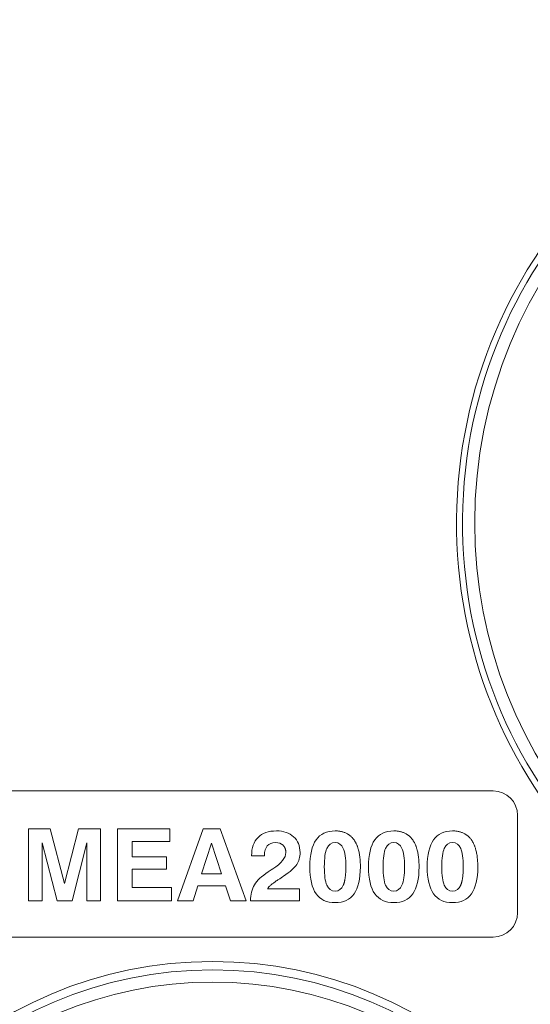
# Model space of a CAD drawing. Extents: x 200 to 1982, y 0 to 1260.
# Drawn here: x 1484 to 1505, y 414 to 454 of the extents above; entities that cross this region are included whole.
import ezdxf

# ---------------------------------------------------------------- set-up
doc = ezdxf.new("R2010")
doc.units = 0
doc.header["$LTSCALE"] = 5
doc.linetypes.add('ACJISTGB', pattern=[9, 4, -1, 1, -1, 1, -1])
doc.layers.get('0').update_dxf_attribs({"linetype": 'CONTINUOUS', "lineweight": 25})
doc.layers.add('1', color=4, linetype='CONTINUOUS', lineweight=15)

msp = doc.modelspace()

# ---------------------------------------------------------------- linework, layer by layer
at = {"lineweight": 18}
for p, q in [((1480.36297, 422.83659), (1503.36297, 422.83659)), ((1504.36297, 421.83659), (1504.36297, 417.83659)), ((1484.308626, 421.277621), (1485.205387, 421.277621)), ((1484.308626, 418.328751), (1484.308626, 421.277621)), ((1485.205387, 421.277621), (1485.792057, 419.033248)), ((1485.792057, 419.033248), (1486.370612, 421.277621)), ((1486.370612, 421.277621), (1487.271254, 421.277621)), ((1487.271254, 421.277621), (1487.271254, 418.328751)), ((1487.966085, 421.277621), (1490.108152, 421.277621)), ((1487.966085, 418.328751), (1487.966085, 421.277621)), ((1490.108152, 421.277621), (1490.108152, 420.765035)), ((1490.420431, 418.328575), (1491.469592, 421.277797)), ((1491.469592, 421.277797), (1492.170208, 421.277797)), ((1492.170208, 421.277797), (1493.233128, 418.328575)), ((1484.876951, 420.706826), (1484.876951, 418.328751)), ((1485.483729, 418.328751), (1484.876951, 420.706826)), ((1486.702929, 420.706826), (1486.104265, 418.328751)), ((1486.702929, 418.328751), (1486.702929, 420.706826)), ((1488.564749, 420.765035), (1488.564749, 420.136385)), ((1490.108152, 420.765035), (1488.564749, 420.765035)), ((1491.4135, 419.431711), (1491.821664, 420.686894)), ((1491.821664, 420.686894), (1492.232297, 419.431711)), ((1488.564749, 420.136385), (1489.97586, 420.136385)), ((1489.97586, 420.136385), (1489.97586, 419.631912)), ((1493.987684, 420.170604), (1493.459223, 420.170604)), ((1493.987684, 420.194593), (1493.987684, 420.170604)), ((1489.97586, 419.631912), (1488.564749, 419.631912)), ((1488.564749, 419.631912), (1488.564749, 418.87344)), ((1492.232297, 419.431711), (1491.4135, 419.431711)), ((1488.564749, 418.87344), (1490.180118, 418.87344)), ((1490.180118, 418.87344), (1490.180118, 418.328751)), ((1491.253339, 418.935353), (1491.058958, 418.328575)), ((1492.396339, 418.935353), (1491.253339, 418.935353)), ((1492.596364, 418.328575), (1492.396339, 418.935353)), ((1494.117859, 418.817348), (1495.419256, 418.817348)), ((1495.419256, 418.817348), (1495.419256, 418.328751)), ((1484.876951, 418.328751), (1484.308626, 418.328751)), ((1486.104265, 418.328751), (1485.483729, 418.328751)), ((1487.271254, 418.328751), (1486.702929, 418.328751)), ((1490.180118, 418.328751), (1487.966085, 418.328751)), ((1491.058958, 418.328575), (1490.420431, 418.328575)), ((1493.233128, 418.328575), (1492.596364, 418.328575)), ((1495.419256, 418.328751), (1493.411245, 418.328751)), ((1503.36297, 416.83659), (1480.36297, 416.83659))]:
    msp.add_line(p, q, dxfattribs=at)
msp.add_circle((1491.860876, 398.83659), 17, dxfattribs=at)
at = {"color": 8, "lineweight": 13}
for radius in [16.656318, 16.157536]:
    msp.add_circle((1491.860876, 398.83659), radius, dxfattribs=at)
at = {"lineweight": 18}
for centre, radius, start, end in [((1521.860876, 433.83659), 20, 0, 264.976875), ((1503.36297, 421.83659), 1, 0, 90), ((1503.36297, 417.83659), 1, 270, 0)]:
    msp.add_arc(centre, radius, start, end, dxfattribs=at)
at = {"color": 8, "lineweight": 13}
for radius, start, end in [(19.752817, 0, 264.915), (19.254035, 275.22, 180), (19.254035, 180, 264.785625)]:
    msp.add_arc((1521.860876, 433.83659), radius, start, end, dxfattribs=at)
at = {"lineweight": 18}
for points, degree in [([(1493.723454, 420.929429), (1493.899843, 421.106876), (1494.150668, 421.195423), (1494.476281, 421.195423)], 3), ([(1494.476281, 421.195423), (1494.771204, 421.195423), (1495.006859, 421.11499), (1495.182895, 420.954123)], 3), ([(1496.104809, 420.828252), (1496.276259, 421.07308), (1496.535551, 421.195494), (1496.882332, 421.195494)], 3), ([(1496.882332, 421.195494), (1497.400915, 421.195494), (1497.660207, 420.826136)], 2), ([(1498.511036, 420.828252), (1498.682486, 421.07308), (1498.941778, 421.195494), (1499.288558, 421.195494)], 3), ([(1499.288558, 421.195494), (1499.807142, 421.195494), (1500.066433, 420.826136)], 2), ([(1500.917439, 420.828252), (1501.088889, 421.07308), (1501.348181, 421.195494), (1501.694961, 421.195494)], 3), ([(1501.694961, 421.195494), (1502.213545, 421.195494), (1502.472836, 420.826136)], 2), ([(1493.459223, 420.170604), (1493.459223, 420.498687), (1493.547418, 420.751629), (1493.723454, 420.929429)], 3), ([(1494.438181, 420.715293), (1494.293895, 420.715293), (1494.183123, 420.670137), (1494.104806, 420.579826)], 3), ([(1494.75039, 420.604873), (1494.674543, 420.678251), (1494.570473, 420.715293), (1494.438181, 420.715293)], 3), ([(1495.182895, 420.954123), (1495.358931, 420.793257), (1495.447126, 420.579473), (1495.447126, 420.312773)], 3), ([(1495.847282, 419.721941), (1495.847282, 420.214772), (1495.933359, 420.583072), (1496.104809, 420.828252)], 3), ([(1496.547193, 420.479708), (1496.617396, 420.636694), (1496.728873, 420.715011), (1496.882332, 420.715011)], 3), ([(1496.882332, 420.715011), (1497.036143, 420.715011), (1497.147973, 420.636341), (1497.218882, 420.479002)], 3), ([(1497.660207, 420.826136), (1497.919498, 420.456777), (1497.919498, 419.718061)], 2), ([(1498.253508, 419.721941), (1498.253508, 420.214772), (1498.339586, 420.583072), (1498.511036, 420.828252)], 3), ([(1498.953419, 420.479708), (1499.023622, 420.636694), (1499.1351, 420.715011), (1499.288558, 420.715011)], 3), ([(1499.288558, 420.715011), (1499.442369, 420.715011), (1499.5542, 420.636341), (1499.625108, 420.479002)], 3), ([(1500.066433, 420.826136), (1500.325725, 420.456777), (1500.325725, 419.718061)], 2), ([(1500.659911, 419.721941), (1500.659911, 420.214772), (1500.745989, 420.583072), (1500.917439, 420.828252)], 3), ([(1501.359823, 420.479708), (1501.430025, 420.636694), (1501.541503, 420.715011), (1501.694961, 420.715011)], 3), ([(1501.694961, 420.715011), (1501.848773, 420.715011), (1501.960603, 420.636341), (1502.031511, 420.479002)], 3), ([(1502.472836, 420.826136), (1502.732128, 420.456777), (1502.732128, 419.718061)], 2), ([(1494.104806, 420.579826), (1494.026843, 420.489868), (1493.987684, 420.361457), (1493.987684, 420.194593)], 3), ([(1494.324234, 419.63791), (1494.68442, 419.868979), (1494.86469, 420.091229), (1494.86469, 420.304307)], 3), ([(1494.86469, 420.304307), (1494.86469, 420.494807), (1494.75039, 420.604873)], 2), ([(1495.447126, 420.312773), (1495.447126, 420.121921), (1495.401265, 419.956115), (1495.30919, 419.816415)], 3), ([(1496.442065, 419.721941), (1496.442065, 420.070486), (1496.47699, 420.323075), (1496.547193, 420.479708)], 3), ([(1497.218882, 420.479002), (1497.289437, 420.321311), (1497.324715, 420.069075), (1497.324715, 419.721941)], 3), ([(1498.848292, 419.721941), (1498.848292, 420.070486), (1498.883217, 420.323075), (1498.953419, 420.479708)], 3), ([(1499.625108, 420.479002), (1499.695664, 420.321311), (1499.731294, 420.069075), (1499.731294, 419.721941)], 3), ([(1501.254695, 419.721941), (1501.254695, 420.070486), (1501.28962, 420.323075), (1501.359823, 420.479708)], 3), ([(1502.031511, 420.479002), (1502.102067, 420.321311), (1502.137345, 420.069075), (1502.137345, 419.721941)], 3), ([(1495.30919, 419.816415), (1495.217115, 419.67601), (1495.038962, 419.516554), (1494.774379, 419.337696)], 3), ([(1493.575287, 418.980332), (1493.682179, 419.158837), (1493.87162, 419.339107), (1494.143965, 419.521846)], 3), ([(1494.143965, 419.521846), (1494.18524, 419.550068), (1494.245212, 419.588521), (1494.324234, 419.63791)], 3), ([(1496.104809, 418.617041), (1495.933359, 418.861516), (1495.847282, 419.229816), (1495.847282, 419.721941)], 3), ([(1496.547193, 418.963469), (1496.47699, 419.120808), (1496.442065, 419.37375), (1496.442065, 419.721941)], 3), ([(1497.324715, 419.721941), (1497.324715, 419.203887), (1497.218882, 418.965233)], 2), ([(1497.919498, 419.718061), (1497.919498, 419.225583), (1497.833773, 418.857988), (1497.662323, 418.614925)], 3), ([(1498.511036, 418.617041), (1498.339586, 418.861516), (1498.253508, 419.229816), (1498.253508, 419.721941)], 3), ([(1498.953419, 418.963469), (1498.883217, 419.120808), (1498.848292, 419.37375), (1498.848292, 419.721941)], 3), ([(1499.731294, 419.721941), (1499.731294, 419.376572), (1499.695664, 419.124336), (1499.625108, 418.965233)], 3), ([(1500.325725, 419.718061), (1500.325725, 419.225583), (1500.24, 418.857988), (1500.06855, 418.614925)], 3), ([(1500.917439, 418.617041), (1500.745989, 418.861516), (1500.659911, 419.229816), (1500.659911, 419.721941)], 3), ([(1501.359823, 418.963469), (1501.28962, 419.120808), (1501.254695, 419.37375), (1501.254695, 419.721941)], 3), ([(1502.137345, 419.721941), (1502.137345, 419.203887), (1502.031511, 418.965233)], 2), ([(1502.732128, 419.718061), (1502.732128, 419.225583), (1502.646403, 418.857988), (1502.474953, 418.614925)], 3), ([(1494.542251, 419.185648), (1494.166013, 418.94329), (1494.117859, 418.817348)], 2), ([(1494.774379, 419.337696), (1494.71864, 419.29889), (1494.641029, 419.24809), (1494.542251, 419.185648)], 3), ([(1493.411245, 418.328751), (1493.413715, 418.585221), (1493.468748, 418.802179), (1493.575287, 418.980332)], 3), ([(1496.882332, 418.250505), (1496.535551, 418.250505), (1496.276259, 418.372919), (1496.104809, 418.617041)], 3), ([(1496.882332, 418.727108), (1496.728873, 418.727108), (1496.617396, 418.805777), (1496.547193, 418.963469)], 3), ([(1497.218882, 418.965233), (1497.147973, 418.806483), (1497.036143, 418.727108), (1496.882332, 418.727108)], 3), ([(1497.662323, 418.614925), (1497.490873, 418.372213), (1497.230876, 418.250505), (1496.882332, 418.250505)], 3), ([(1499.288558, 418.250505), (1498.941778, 418.250505), (1498.682486, 418.372919), (1498.511036, 418.617041)], 3), ([(1499.288558, 418.727108), (1499.1351, 418.727108), (1499.023622, 418.805777), (1498.953419, 418.963469)], 3), ([(1499.625108, 418.965233), (1499.5542, 418.806483), (1499.442369, 418.727108), (1499.288558, 418.727108)], 3), ([(1500.06855, 418.614925), (1499.8971, 418.372213), (1499.637103, 418.250505), (1499.288558, 418.250505)], 3), ([(1501.694961, 418.250505), (1501.348181, 418.250505), (1501.088889, 418.372919), (1500.917439, 418.617041)], 3), ([(1501.694961, 418.727108), (1501.541503, 418.727108), (1501.430025, 418.805777), (1501.359823, 418.963469)], 3), ([(1502.031511, 418.965233), (1501.960603, 418.806483), (1501.848773, 418.727108), (1501.694961, 418.727108)], 3), ([(1502.474953, 418.614925), (1502.303503, 418.372213), (1502.043506, 418.250505), (1501.694961, 418.250505)], 3)]:
    msp.add_open_spline(points, degree=degree, dxfattribs=at)
at = {"layer": '1', "linetype": 'ACJISTGB'}
msp.add_ellipse((1541.762116, 423.479252), major_axis=(111.91014, 0), ratio=0.374416186, dxfattribs=at)

doc.saveas('drawing.dxf')
